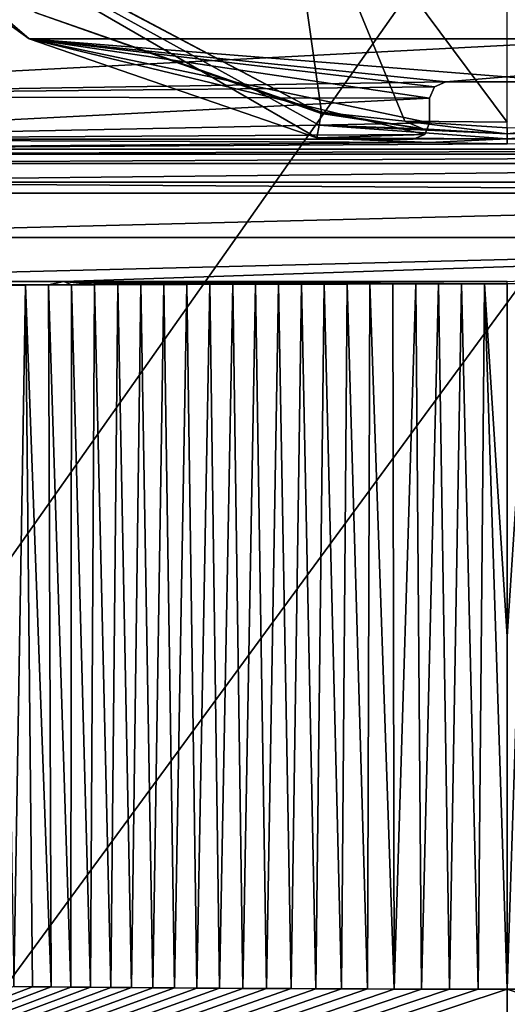
# Model space of a CAD drawing. Units: millimetres. Extents: x -500 to 500, y -1000 to 10.
# Drawn here: x -30 to 0, y -365 to -305 of the extents above; entities that cross this region are included whole.
import ezdxf

# ---------------------------------------------------------------- set-up
doc = ezdxf.new("R2010")
doc.units = ezdxf.units.MM
doc.header["$LTSCALE"] = 81.481481
for name, color, linetype in [('1', 7, 'CONTINUOUS'), ('107', 7, 'CONTINUOUS'), ('111', 7, 'CONTINUOUS'), ('13', 7, 'CONTINUOUS'), ('145', 7, 'CONTINUOUS'), ('15', 7, 'CONTINUOUS'), ('150', 7, 'CONTINUOUS'), ('154', 7, 'CONTINUOUS'), ('158', 7, 'CONTINUOUS'), ('193', 7, 'CONTINUOUS'), ('195', 7, 'CONTINUOUS'), ('207', 7, 'CONTINUOUS'), ('229', 7, 'CONTINUOUS'), ('236', 7, 'CONTINUOUS'), ('27', 7, 'CONTINUOUS'), ('33', 7, 'CONTINUOUS'), ('35', 7, 'CONTINUOUS'), ('36', 7, 'CONTINUOUS'), ('37', 7, 'CONTINUOUS'), ('4', 7, 'CONTINUOUS'), ('42', 7, 'CONTINUOUS'), ('46', 7, 'CONTINUOUS'), ('53', 7, 'CONTINUOUS'), ('94', 7, 'CONTINUOUS')]:
    doc.layers.add(name, color=color, linetype=linetype)

msp = doc.modelspace()

# ---------------------------------------------------------------- linework, layer by layer
at = {"layer": '1', "linetype": 'Continuous'}
for points in [[(-11.375, -310.924, 13.285), (-11.509, -311.643, 13.594), (-5.156, -311.877, 13.366), (-11.375, -310.924, 13.285)], [(-11.509, -311.643, 13.594), (-11.654, -312.42, 13.7), (0, -312.471, 13.623), (-11.509, -311.643, 13.594)], [(-5.156, -311.877, 13.366), (-11.509, -311.643, 13.594), (0, -312.173, 13.44), (-5.156, -311.877, 13.366)], [(0, -312.173, 13.44), (-11.509, -311.643, 13.594), (0, -312.471, 13.623), (0, -312.173, 13.44)], [(-11.654, -312.42, 13.7), (-10.038, -312.461, 13.7), (0, -312.471, 13.623), (-11.654, -312.42, 13.7)], [(-8.402, -312.5, 13.7), (0, -312.471, 13.623), (-10.038, -312.461, 13.7), (-8.402, -312.5, 13.7)], [(-9.955, -312.5, 13.703), (-4.805, -312.706, 13.742), (-9.178, -312.5, 13.702), (-9.955, -312.5, 13.703)], [(0, -312.471, 13.623), (-8.402, -312.5, 13.7), (-9.178, -312.5, 13.702), (0, -312.471, 13.623)], [(-4.805, -312.706, 13.742), (0, -312.471, 13.623), (-9.178, -312.5, 13.702), (-4.805, -312.706, 13.742)], [(0, -312.788, 13.77), (0, -312.471, 13.623), (-4.805, -312.706, 13.742), (0, -312.788, 13.77)]]:
    msp.add_3dface(points, dxfattribs=at)
at = {"layer": '107', "linetype": 'Continuous'}
for points in [[(-62.5, -303.5, 15.7), (-59.864, -309.864, 15.7), (62.5, -303.5, 15.7), (-62.5, -303.5, 15.7)], [(-59.864, -309.864, 15.7), (-3.75, -309, 15.7), (62.5, -303.5, 15.7), (-59.864, -309.864, 15.7)], [(-3.75, -309, 15.7), (3.75, -309, 15.7), (62.5, -303.5, 15.7), (-3.75, -309, 15.7)], [(-3.75, -309, 15.7), (-59.864, -309.864, 15.7), (-4.457, -309.293, 15.7), (-3.75, -309, 15.7)], [(-4.457, -309.293, 15.7), (-59.864, -309.864, 15.7), (-4.75, -310, 15.7), (-4.457, -309.293, 15.7)], [(-59.864, -309.864, 15.7), (-53.5, -312.5, 15.7), (-4.75, -310, 15.7), (-59.864, -309.864, 15.7)], [(-4.75, -310, 15.7), (-53.5, -312.5, 15.7), (-4.75, -311.5, 15.7), (-4.75, -310, 15.7)], [(-4.75, -311.5, 15.7), (-53.5, -312.5, 15.7), (-5.043, -312.207, 15.7), (-4.75, -311.5, 15.7)], [(-53.5, -312.5, 15.7), (-5.75, -312.5, 15.7), (-5.043, -312.207, 15.7), (-53.5, -312.5, 15.7)]]:
    msp.add_3dface(points, dxfattribs=at)
at = {"layer": '111', "linetype": 'Continuous'}
for points in [[(-4.75, -311.5, 15.7), (-5.043, -312.207, 15.7), (-4.75, -311.5, 13.7), (-4.75, -311.5, 15.7)], [(-4.75, -311.5, 13.7), (-5.043, -312.207, 15.7), (-5.043, -312.207, 13.7), (-4.75, -311.5, 13.7)], [(-5.75, -312.5, 15.7), (-5.75, -312.5, 13.7), (-5.043, -312.207, 13.7), (-5.75, -312.5, 15.7)], [(-5.043, -312.207, 15.7), (-5.75, -312.5, 15.7), (-5.043, -312.207, 13.7), (-5.043, -312.207, 15.7)]]:
    msp.add_3dface(points, dxfattribs=at)
at = {"layer": '13', "linetype": 'Continuous'}
for points in [[(-11.362, -310.852, 13.242), (-13.906, -292.797, 3.483), (-28.86, -304.765, 13.242), (-11.362, -310.852, 13.242)], [(0, -295, 3.483), (-13.906, -292.797, 3.483), (0, -311.453, 12.982), (0, -295, 3.483)], [(0, -311.453, 12.982), (-13.906, -292.797, 3.483), (-6.275, -311.399, 13.136), (0, -311.453, 12.982)], [(-6.275, -311.399, 13.136), (-13.906, -292.797, 3.483), (-11.362, -310.852, 13.242), (-6.275, -311.399, 13.136)]]:
    msp.add_3dface(points, dxfattribs=at)
at = {"layer": '145', "linetype": 'Continuous'}
for points in [[(-29.225, -306.374, 13.7), (-44.293, -295.5, 13.7), (29.225, -306.374, 13.7), (-29.225, -306.374, 13.7)], [(29.225, -306.374, 13.7), (-44.293, -295.5, 13.7), (32.5, -295.5, 13.7), (29.225, -306.374, 13.7)], [(-11.654, -312.42, 13.7), (-29.225, -306.374, 13.7), (-5.043, -312.207, 13.7), (-11.654, -312.42, 13.7)], [(-29.225, -306.374, 13.7), (29.225, -306.374, 13.7), (3.75, -309, 13.7), (-29.225, -306.374, 13.7)], [(-29.225, -306.374, 13.7), (3.75, -309, 13.7), (-3.75, -309, 13.7), (-29.225, -306.374, 13.7)], [(-29.225, -306.374, 13.7), (-4.75, -311.5, 13.7), (-5.043, -312.207, 13.7), (-29.225, -306.374, 13.7)], [(-4.75, -311.5, 13.7), (-29.225, -306.374, 13.7), (-4.75, -310, 13.7), (-4.75, -311.5, 13.7)], [(-4.75, -310, 13.7), (-29.225, -306.374, 13.7), (-4.457, -309.293, 13.7), (-4.75, -310, 13.7)], [(-4.457, -309.293, 13.7), (-29.225, -306.374, 13.7), (-3.75, -309, 13.7), (-4.457, -309.293, 13.7)], [(-5.75, -312.5, 13.7), (-11.654, -312.42, 13.7), (-5.043, -312.207, 13.7), (-5.75, -312.5, 13.7)], [(-10.038, -312.461, 13.7), (-11.654, -312.42, 13.7), (-5.75, -312.5, 13.7), (-10.038, -312.461, 13.7)], [(-8.402, -312.5, 13.7), (-10.038, -312.461, 13.7), (-5.75, -312.5, 13.7), (-8.402, -312.5, 13.7)]]:
    msp.add_3dface(points, dxfattribs=at)
at = {"layer": '15', "linetype": 'Continuous'}
for points in [[(-30.164, -364.294, 17.454), (-223.5, -438.466, 19.984), (-29.034, -364.306, 17.453), (-30.164, -364.294, 17.454)], [(-29.034, -364.306, 17.453), (-223.5, -438.466, 19.984), (-27.878, -364.317, 17.453), (-29.034, -364.306, 17.453)], [(-27.878, -364.317, 17.453), (-223.5, -438.466, 19.984), (-26.695, -364.328, 17.453), (-27.878, -364.317, 17.453)], [(-26.695, -364.328, 17.453), (-223.5, -438.466, 19.984), (-25.484, -364.339, 17.453), (-26.695, -364.328, 17.453)], [(-25.484, -364.339, 17.453), (-223.5, -438.466, 19.984), (-24.243, -364.35, 17.453), (-25.484, -364.339, 17.453)], [(-24.243, -364.35, 17.453), (-223.5, -438.466, 19.984), (-22.973, -364.361, 17.453), (-24.243, -364.35, 17.453)], [(-22.973, -364.361, 17.453), (-223.5, -438.466, 19.984), (-21.675, -364.372, 17.453), (-22.973, -364.361, 17.453)], [(-21.675, -364.372, 17.453), (-223.5, -438.466, 19.984), (-20.345, -364.382, 17.452), (-21.675, -364.372, 17.453)], [(-20.345, -364.382, 17.452), (-223.5, -438.466, 19.984), (-18.984, -364.391, 17.452), (-20.345, -364.382, 17.452)], [(-18.984, -364.391, 17.452), (-223.5, -438.466, 19.984), (-17.592, -364.401, 17.452), (-18.984, -364.391, 17.452)], [(-17.592, -364.401, 17.452), (-223.5, -438.466, 19.984), (-16.17, -364.41, 17.452), (-17.592, -364.401, 17.452)], [(-16.17, -364.41, 17.452), (-223.5, -438.466, 19.984), (-14.714, -364.418, 17.452), (-16.17, -364.41, 17.452)], [(-14.714, -364.418, 17.452), (-223.5, -438.466, 19.984), (-13.223, -364.426, 17.452), (-14.714, -364.418, 17.452)], [(-13.223, -364.426, 17.452), (-223.5, -438.466, 19.984), (-11.699, -364.433, 17.452), (-13.223, -364.426, 17.452)], [(-11.699, -364.433, 17.452), (-223.5, -438.466, 19.984), (-10.141, -364.44, 17.452), (-11.699, -364.433, 17.452)], [(-10.141, -364.44, 17.452), (-223.5, -438.466, 19.984), (-8.546, -364.446, 17.452), (-10.141, -364.44, 17.452)], [(-8.546, -364.446, 17.452), (-223.5, -438.466, 19.984), (-6.913, -364.451, 17.452), (-8.546, -364.446, 17.452)], [(-6.913, -364.451, 17.452), (-223.5, -438.466, 19.984), (-5.241, -364.455, 17.452), (-6.913, -364.451, 17.452)], [(-5.241, -364.455, 17.452), (-223.5, -438.466, 19.984), (-3.531, -364.458, 17.451), (-5.241, -364.455, 17.452)], [(-3.531, -364.458, 17.451), (-223.5, -438.466, 19.984), (-1.783, -364.459, 17.451), (-3.531, -364.458, 17.451)], [(-1.783, -364.459, 17.451), (-223.5, -438.466, 19.984), (0, -364.46, 17.46), (-1.783, -364.459, 17.451)], [(0, -364.46, 17.46), (-223.5, -438.466, 19.984), (0, -451.51, 18.099), (0, -364.46, 17.46)]]:
    msp.add_3dface(points, dxfattribs=at)
at = {"layer": '150', "linetype": 'Continuous'}
for points in [[(-4.457, -309.293, 15.7), (-4.75, -310, 15.7), (-4.457, -309.293, 13.7), (-4.457, -309.293, 15.7)], [(-4.75, -310, 15.7), (-4.75, -310, 13.7), (-4.457, -309.293, 13.7), (-4.75, -310, 15.7)], [(-3.75, -309, 15.7), (-4.457, -309.293, 15.7), (-3.75, -309, 13.7), (-3.75, -309, 15.7)], [(-4.457, -309.293, 15.7), (-4.457, -309.293, 13.7), (-3.75, -309, 13.7), (-4.457, -309.293, 15.7)]]:
    msp.add_3dface(points, dxfattribs=at)
at = {"layer": '154', "linetype": 'Continuous'}
for points in [[(3.75, -309, 13.7), (3.75, -309, 15.7), (-3.75, -309, 15.7), (3.75, -309, 13.7)], [(3.75, -309, 13.7), (-3.75, -309, 15.7), (-3.75, -309, 13.7), (3.75, -309, 13.7)]]:
    msp.add_3dface(points, dxfattribs=at)
at = {"layer": '158', "linetype": 'Continuous'}
for points in [[(-4.75, -310, 15.7), (-4.75, -311.5, 15.7), (-4.75, -311.5, 13.7), (-4.75, -310, 15.7)], [(-4.75, -310, 15.7), (-4.75, -311.5, 13.7), (-4.75, -310, 13.7), (-4.75, -310, 15.7)]]:
    msp.add_3dface(points, dxfattribs=at)
at = {"layer": '193', "linetype": 'Continuous'}
for points in [[(497.003, 0), (497.003, -1000), (-497.003, -1000), (497.003, 0)], [(497.003, 0), (-497.003, -1000), (26.451, -286.405), (497.003, 0)], [(-26.451, -286.405), (-497.003, -1000), (-42.797, -263.907), (-26.451, -286.405)], [(26.451, -286.405), (-497.003, -1000), (0, -295), (26.451, -286.405)], [(0, -295), (-497.003, -1000), (-26.451, -286.405), (0, -295)]]:
    msp.add_3dface(points, dxfattribs=at)
at = {"layer": '195', "linetype": 'Continuous'}
for points in [[(5.156, -311.877, 13.366), (0, -312.173, 13.44), (11.375, -310.924, 13.285), (5.156, -311.877, 13.366)], [(11.375, -310.924, 13.285), (0, -312.173, 13.44), (11.509, -311.643, 13.594), (11.375, -310.924, 13.285)], [(0, -312.173, 13.44), (0, -312.471, 13.623), (11.509, -311.643, 13.594), (0, -312.173, 13.44)], [(0, -312.471, 13.623), (8.402, -312.5, 13.7), (11.509, -311.643, 13.594), (0, -312.471, 13.623)], [(0, -312.471, 13.623), (0, -312.788, 13.77), (8.402, -312.5, 13.7), (0, -312.471, 13.623)]]:
    msp.add_3dface(points, dxfattribs=at)
at = {"layer": '207', "linetype": 'Continuous'}
for points in [[(1.784, -364.459, 17.451), (0, -364.46, 17.46), (223.5, -438.466, 19.984), (1.784, -364.459, 17.451)], [(0, -364.46, 17.46), (0, -451.51, 18.099), (223.5, -438.466, 19.984), (0, -364.46, 17.46)]]:
    msp.add_3dface(points, dxfattribs=at)
at = {"layer": '229', "linetype": 'Continuous'}
for points in [[(1.399, -321.351, 16.749), (0, -321.351, 16.749), (0, -342.903, 17.266), (1.399, -321.351, 16.749)], [(0, -364.46, 17.46), (1.399, -321.351, 16.749), (0, -342.903, 17.266), (0, -364.46, 17.46)], [(1.399, -321.351, 16.749), (0, -364.46, 17.46), (1.784, -364.459, 17.451), (1.399, -321.351, 16.749)]]:
    msp.add_3dface(points, dxfattribs=at)
at = {"layer": '236', "linetype": 'Continuous'}
msp.add_3dface([(0, -311.818, 13.204), (0, -312.173, 13.44), (5.156, -311.877, 13.366), (0, -311.818, 13.204)], dxfattribs=at)
at = {"layer": '27', "linetype": 'Continuous'}
for points in [[(53.5, -318.502, 16.592), (53.5, -315.812, 16.307), (-53.5, -318.503, 16.592), (53.5, -318.502, 16.592)], [(-53.5, -318.503, 16.592), (53.5, -315.812, 16.307), (-53.5, -315.812, 16.307), (-53.5, -318.503, 16.592)], [(-53.5, -321.204, 16.744), (-27.106, -321.204, 16.744), (53.5, -318.502, 16.592), (-53.5, -321.204, 16.744)], [(-53.5, -321.204, 16.744), (53.5, -318.502, 16.592), (-53.5, -318.503, 16.592), (-53.5, -321.204, 16.744)], [(-27.106, -321.204, 16.744), (0, -321.204, 16.744), (53.5, -318.502, 16.592), (-27.106, -321.204, 16.744)]]:
    msp.add_3dface(points, dxfattribs=at)
at = {"layer": '33', "linetype": 'Continuous'}
for points in [[(-11.375, -310.924, 13.285), (-43.773, -293.772, 13.242), (-43.825, -293.824, 13.285), (-11.375, -310.924, 13.285)], [(-11.375, -310.924, 13.285), (-28.86, -304.765, 13.242), (-43.773, -293.772, 13.242), (-11.375, -310.924, 13.285)], [(-11.362, -310.852, 13.242), (-28.86, -304.765, 13.242), (-11.375, -310.924, 13.285), (-11.362, -310.852, 13.242)]]:
    msp.add_3dface(points, dxfattribs=at)
at = {"layer": '35', "linetype": 'Continuous'}
for points in [[(-53.5, -313.409, 14.547), (-53.5, -313.98, 15.659), (53.5, -313.409, 14.547), (-53.5, -313.409, 14.547)], [(53.5, -313.409, 14.547), (-53.5, -313.98, 15.659), (53.5, -313.98, 15.659), (53.5, -313.409, 14.547)], [(-53.5, -313.98, 15.659), (-53.5, -315.125, 16.217), (53.5, -313.98, 15.659), (-53.5, -313.98, 15.659)], [(53.5, -313.98, 15.659), (-53.5, -315.125, 16.217), (53.5, -315.125, 16.217), (53.5, -313.98, 15.659)]]:
    msp.add_3dface(points, dxfattribs=at)
at = {"layer": '36', "linetype": 'Continuous'}
for points in [[(-43.825, -293.824, 13.285), (-44.293, -295.5, 13.7), (-29.225, -306.374, 13.7), (-43.825, -293.824, 13.285)], [(-11.654, -312.42, 13.7), (-11.509, -311.643, 13.594), (-43.825, -293.824, 13.285), (-11.654, -312.42, 13.7)], [(-11.654, -312.42, 13.7), (-43.825, -293.824, 13.285), (-29.225, -306.374, 13.7), (-11.654, -312.42, 13.7)], [(-11.509, -311.643, 13.594), (-11.375, -310.924, 13.285), (-43.825, -293.824, 13.285), (-11.509, -311.643, 13.594)]]:
    msp.add_3dface(points, dxfattribs=at)
at = {"layer": '37', "linetype": 'Continuous'}
for points in [[(-4.805, -312.706, 13.742), (-9.955, -312.5, 13.703), (-53.5, -312.5, 13.703), (-4.805, -312.706, 13.742)], [(-53.5, -313.107, 13.973), (-4.805, -312.706, 13.742), (-53.5, -312.5, 13.703), (-53.5, -313.107, 13.973)], [(0, -312.788, 13.77), (-4.805, -312.706, 13.742), (-53.5, -313.107, 13.973), (0, -312.788, 13.77)], [(53.5, -313.107, 13.973), (0, -312.788, 13.77), (-53.5, -313.107, 13.973), (53.5, -313.107, 13.973)], [(-53.5, -313.409, 14.547), (53.5, -313.409, 14.547), (53.5, -313.107, 13.973), (-53.5, -313.409, 14.547)], [(-53.5, -313.409, 14.547), (53.5, -313.107, 13.973), (-53.5, -313.107, 13.973), (-53.5, -313.409, 14.547)]]:
    msp.add_3dface(points, dxfattribs=at)
at = {"layer": '4', "linetype": 'Continuous'}
for points in [[(-27.106, -321.204, 16.744), (-53.5, -321.204, 16.744), (-28.052, -321.41, 16.751), (-27.106, -321.204, 16.744)], [(-28.052, -321.41, 16.751), (-53.5, -321.204, 16.744), (-29.46, -321.418, 16.751), (-28.052, -321.41, 16.751)], [(-29.46, -321.418, 16.751), (-53.5, -321.204, 16.744), (-30.868, -321.426, 16.751), (-29.46, -321.418, 16.751)], [(-26.642, -321.402, 16.751), (-27.106, -321.204, 16.744), (-28.052, -321.41, 16.751), (-26.642, -321.402, 16.751)], [(0, -321.204, 16.744), (-27.106, -321.204, 16.744), (0, -321.351, 16.749), (0, -321.204, 16.744)], [(0, -321.351, 16.749), (-27.106, -321.204, 16.744), (-1.399, -321.351, 16.749), (0, -321.351, 16.749)], [(-1.399, -321.351, 16.749), (-27.106, -321.204, 16.744), (-2.798, -321.351, 16.749), (-1.399, -321.351, 16.749)], [(-2.798, -321.351, 16.749), (-27.106, -321.204, 16.744), (-4.198, -321.351, 16.749), (-2.798, -321.351, 16.749)], [(-4.198, -321.351, 16.749), (-27.106, -321.204, 16.744), (-5.597, -321.352, 16.749), (-4.198, -321.351, 16.749)], [(-5.597, -321.352, 16.749), (-27.106, -321.204, 16.744), (-6.996, -321.353, 16.749), (-5.597, -321.352, 16.749)], [(-6.996, -321.353, 16.749), (-27.106, -321.204, 16.744), (-8.395, -321.354, 16.749), (-6.996, -321.353, 16.749)], [(-8.395, -321.354, 16.749), (-27.106, -321.204, 16.744), (-9.794, -321.356, 16.749), (-8.395, -321.354, 16.749)], [(-9.794, -321.356, 16.749), (-27.106, -321.204, 16.744), (-11.192, -321.357, 16.749), (-9.794, -321.356, 16.749)], [(-11.192, -321.357, 16.749), (-27.106, -321.204, 16.744), (-12.59, -321.359, 16.749), (-11.192, -321.357, 16.749)], [(-12.59, -321.359, 16.749), (-27.106, -321.204, 16.744), (-13.988, -321.361, 16.749), (-12.59, -321.359, 16.749)], [(-13.988, -321.361, 16.749), (-27.106, -321.204, 16.744), (-15.386, -321.364, 16.749), (-13.988, -321.361, 16.749)], [(-15.386, -321.364, 16.749), (-27.106, -321.204, 16.744), (-16.786, -321.367, 16.749), (-15.386, -321.364, 16.749)], [(-16.786, -321.367, 16.749), (-27.106, -321.204, 16.744), (-18.188, -321.371, 16.75), (-16.786, -321.367, 16.749)], [(-18.188, -321.371, 16.75), (-27.106, -321.204, 16.744), (-19.593, -321.375, 16.75), (-18.188, -321.371, 16.75)], [(-19.593, -321.375, 16.75), (-27.106, -321.204, 16.744), (-21, -321.379, 16.75), (-19.593, -321.375, 16.75)], [(-21, -321.379, 16.75), (-27.106, -321.204, 16.744), (-22.409, -321.384, 16.75), (-21, -321.379, 16.75)], [(-22.409, -321.384, 16.75), (-27.106, -321.204, 16.744), (-23.82, -321.39, 16.75), (-22.409, -321.384, 16.75)], [(-23.82, -321.39, 16.75), (-27.106, -321.204, 16.744), (-25.231, -321.396, 16.75), (-23.82, -321.39, 16.75)], [(-25.231, -321.396, 16.75), (-27.106, -321.204, 16.744), (-26.642, -321.402, 16.751), (-25.231, -321.396, 16.75)]]:
    msp.add_3dface(points, dxfattribs=at)
at = {"layer": '42', "linetype": 'Continuous'}
for points in [[(53.5, -315.812, 16.307), (-53.5, -315.125, 16.217), (-53.5, -315.812, 16.307), (53.5, -315.812, 16.307)], [(-53.5, -315.125, 16.217), (53.5, -315.812, 16.307), (53.5, -315.125, 16.217), (-53.5, -315.125, 16.217)]]:
    msp.add_3dface(points, dxfattribs=at)
at = {"layer": '46', "linetype": 'Continuous'}
for points in [[(-22.409, -321.384, 16.75), (-23.82, -321.39, 16.75), (-22.973, -364.361, 17.453), (-22.409, -321.384, 16.75)], [(-22.409, -321.384, 16.75), (-22.973, -364.361, 17.453), (-21.675, -364.372, 17.453), (-22.409, -321.384, 16.75)], [(-21, -321.379, 16.75), (-22.409, -321.384, 16.75), (-21.675, -364.372, 17.453), (-21, -321.379, 16.75)], [(-21, -321.379, 16.75), (-21.675, -364.372, 17.453), (-20.345, -364.382, 17.452), (-21, -321.379, 16.75)], [(-19.593, -321.375, 16.75), (-21, -321.379, 16.75), (-20.345, -364.382, 17.452), (-19.593, -321.375, 16.75)], [(-19.593, -321.375, 16.75), (-20.345, -364.382, 17.452), (-18.984, -364.391, 17.452), (-19.593, -321.375, 16.75)], [(-18.188, -321.371, 16.75), (-19.593, -321.375, 16.75), (-18.984, -364.391, 17.452), (-18.188, -321.371, 16.75)], [(-18.188, -321.371, 16.75), (-18.984, -364.391, 17.452), (-17.592, -364.401, 17.452), (-18.188, -321.371, 16.75)], [(-16.786, -321.367, 16.749), (-18.188, -321.371, 16.75), (-17.592, -364.401, 17.452), (-16.786, -321.367, 16.749)], [(-16.786, -321.367, 16.749), (-17.592, -364.401, 17.452), (-16.17, -364.41, 17.452), (-16.786, -321.367, 16.749)], [(-15.386, -321.364, 16.749), (-16.786, -321.367, 16.749), (-16.17, -364.41, 17.452), (-15.386, -321.364, 16.749)], [(-15.386, -321.364, 16.749), (-16.17, -364.41, 17.452), (-14.714, -364.418, 17.452), (-15.386, -321.364, 16.749)], [(-13.988, -321.361, 16.749), (-15.386, -321.364, 16.749), (-14.714, -364.418, 17.452), (-13.988, -321.361, 16.749)], [(-13.988, -321.361, 16.749), (-14.714, -364.418, 17.452), (-13.223, -364.426, 17.452), (-13.988, -321.361, 16.749)], [(-12.59, -321.359, 16.749), (-13.988, -321.361, 16.749), (-13.223, -364.426, 17.452), (-12.59, -321.359, 16.749)], [(-12.59, -321.359, 16.749), (-13.223, -364.426, 17.452), (-11.699, -364.433, 17.452), (-12.59, -321.359, 16.749)], [(-11.192, -321.357, 16.749), (-12.59, -321.359, 16.749), (-11.699, -364.433, 17.452), (-11.192, -321.357, 16.749)], [(-11.192, -321.357, 16.749), (-11.699, -364.433, 17.452), (-10.141, -364.44, 17.452), (-11.192, -321.357, 16.749)], [(-9.794, -321.356, 16.749), (-11.192, -321.357, 16.749), (-10.141, -364.44, 17.452), (-9.794, -321.356, 16.749)], [(-9.794, -321.356, 16.749), (-10.141, -364.44, 17.452), (-8.546, -364.446, 17.452), (-9.794, -321.356, 16.749)], [(-8.395, -321.354, 16.749), (-9.794, -321.356, 16.749), (-8.546, -364.446, 17.452), (-8.395, -321.354, 16.749)], [(-8.395, -321.354, 16.749), (-8.546, -364.446, 17.452), (-6.913, -364.451, 17.452), (-8.395, -321.354, 16.749)], [(-6.996, -321.353, 16.749), (-8.395, -321.354, 16.749), (-6.913, -364.451, 17.452), (-6.996, -321.353, 16.749)], [(-5.597, -321.352, 16.749), (-6.996, -321.353, 16.749), (-6.913, -364.451, 17.452), (-5.597, -321.352, 16.749)], [(-5.597, -321.352, 16.749), (-6.913, -364.451, 17.452), (-5.241, -364.455, 17.452), (-5.597, -321.352, 16.749)], [(-4.198, -321.351, 16.749), (-5.597, -321.352, 16.749), (-5.241, -364.455, 17.452), (-4.198, -321.351, 16.749)], [(-4.198, -321.351, 16.749), (-5.241, -364.455, 17.452), (-3.531, -364.458, 17.451), (-4.198, -321.351, 16.749)], [(-2.798, -321.351, 16.749), (-4.198, -321.351, 16.749), (-3.531, -364.458, 17.451), (-2.798, -321.351, 16.749)], [(-2.798, -321.351, 16.749), (-3.531, -364.458, 17.451), (-1.783, -364.459, 17.451), (-2.798, -321.351, 16.749)], [(-1.399, -321.351, 16.749), (-2.798, -321.351, 16.749), (-1.783, -364.459, 17.451), (-1.399, -321.351, 16.749)], [(-1.399, -321.351, 16.749), (-1.783, -364.459, 17.451), (0, -364.46, 17.46), (-1.399, -321.351, 16.749)], [(0, -321.351, 16.749), (-1.399, -321.351, 16.749), (0, -342.903, 17.266), (0, -321.351, 16.749)], [(-1.399, -321.351, 16.749), (0, -364.46, 17.46), (0, -342.903, 17.266), (-1.399, -321.351, 16.749)], [(-29.46, -321.418, 16.751), (-30.868, -321.426, 16.751), (-30.164, -364.294, 17.454), (-29.46, -321.418, 16.751)], [(-29.46, -321.418, 16.751), (-30.164, -364.294, 17.454), (-29.034, -364.306, 17.453), (-29.46, -321.418, 16.751)], [(-28.052, -321.41, 16.751), (-29.46, -321.418, 16.751), (-27.878, -364.317, 17.453), (-28.052, -321.41, 16.751)], [(-29.46, -321.418, 16.751), (-29.034, -364.306, 17.453), (-27.878, -364.317, 17.453), (-29.46, -321.418, 16.751)], [(-26.642, -321.402, 16.751), (-28.052, -321.41, 16.751), (-26.695, -364.328, 17.453), (-26.642, -321.402, 16.751)], [(-28.052, -321.41, 16.751), (-27.878, -364.317, 17.453), (-26.695, -364.328, 17.453), (-28.052, -321.41, 16.751)], [(-26.642, -321.402, 16.751), (-26.695, -364.328, 17.453), (-25.484, -364.339, 17.453), (-26.642, -321.402, 16.751)], [(-25.231, -321.396, 16.75), (-26.642, -321.402, 16.751), (-25.484, -364.339, 17.453), (-25.231, -321.396, 16.75)], [(-25.231, -321.396, 16.75), (-25.484, -364.339, 17.453), (-24.243, -364.35, 17.453), (-25.231, -321.396, 16.75)], [(-23.82, -321.39, 16.75), (-25.231, -321.396, 16.75), (-24.243, -364.35, 17.453), (-23.82, -321.39, 16.75)], [(-23.82, -321.39, 16.75), (-24.243, -364.35, 17.453), (-22.973, -364.361, 17.453), (-23.82, -321.39, 16.75)]]:
    msp.add_3dface(points, dxfattribs=at)
at = {"layer": '53', "linetype": 'Continuous'}
for points in [[(-5.156, -311.877, 13.366), (-11.362, -310.852, 13.242), (-11.375, -310.924, 13.285), (-5.156, -311.877, 13.366)], [(-5.156, -311.877, 13.366), (-6.275, -311.399, 13.136), (-11.362, -310.852, 13.242), (-5.156, -311.877, 13.366)], [(-5.156, -311.877, 13.366), (0, -312.173, 13.44), (-6.275, -311.399, 13.136), (-5.156, -311.877, 13.366)], [(-6.275, -311.399, 13.136), (0, -312.173, 13.44), (0, -311.818, 13.204), (-6.275, -311.399, 13.136)], [(0, -311.453, 12.982), (-6.275, -311.399, 13.136), (0, -311.818, 13.204), (0, -311.453, 12.982)]]:
    msp.add_3dface(points, dxfattribs=at)
at = {"layer": '94', "linetype": 'Continuous'}
for points in [[(-9.178, -312.5, 13.702), (-8.402, -312.5, 13.7), (-53.5, -312.5, 15.7), (-9.178, -312.5, 13.702)], [(-53.5, -312.5, 15.7), (-8.402, -312.5, 13.7), (-5.75, -312.5, 13.7), (-53.5, -312.5, 15.7)], [(-9.955, -312.5, 13.703), (-9.178, -312.5, 13.702), (-53.5, -312.5, 15.7), (-9.955, -312.5, 13.703)], [(-53.5, -312.5, 13.703), (-9.955, -312.5, 13.703), (-53.5, -312.5, 15.7), (-53.5, -312.5, 13.703)], [(-5.75, -312.5, 15.7), (-53.5, -312.5, 15.7), (-5.75, -312.5, 13.7), (-5.75, -312.5, 15.7)]]:
    msp.add_3dface(points, dxfattribs=at)

doc.saveas('drawing.dxf')
